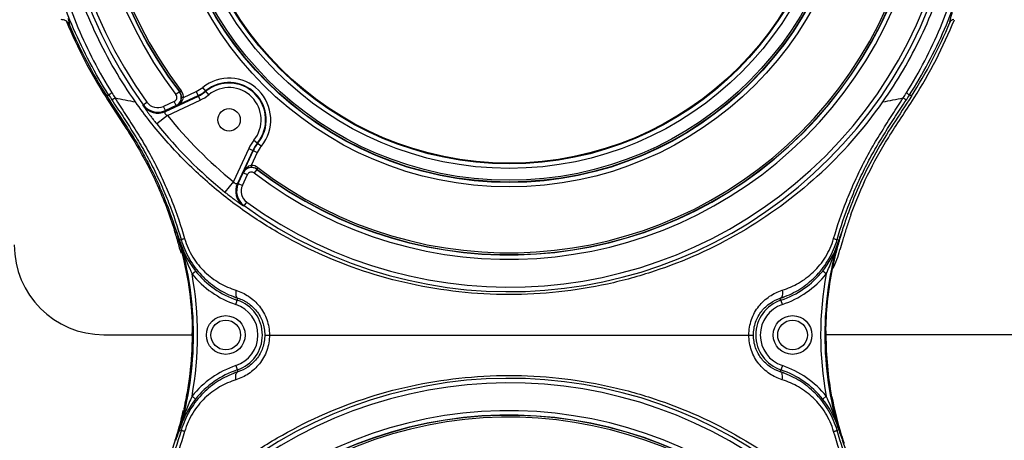
# Model space of a CAD drawing. Units: millimetres. Extents: x -741 to 1138, y 17 to 1297.
# Drawn here: x 295 to 404, y 603 to 650 of the extents above; entities that cross this region are included whole.
import ezdxf

# ---------------------------------------------------------------- set-up
doc = ezdxf.new("R2010")
doc.units = ezdxf.units.MM
doc.header["$LTSCALE"] = 16.335
doc.layers.get('0').update_dxf_attribs({"linetype": 'CONTINUOUS'})
doc.layers.add('02___PRT_ALL_AXES', color=7, linetype='CONTINUOUS')

msp = doc.modelspace()

# ---------------------------------------------------------------- linework, layer by layer
at = {"color": 7, "linetype": 'Continuous'}
for p, q in [((299.62, 650.17), (299.52, 650.18)), ((312.65, 642.16), (312.26, 641.86)), ((312.65, 642.16), (312.69, 642.16)), ((312.84, 642.28), (312.69, 642.16)), ((313.09, 641.54), (314.52, 642.2)), ((314.52, 642.2), (314.97, 641.25)), ((315.9, 641.84), (315.24, 642.65)), ((304.59, 641.68), (304.8, 641.82)), ((304.8, 641.82), (304.78, 641.85)), ((308.63, 640.73), (309.03, 641.03)), ((312.07, 641.1), (310.88, 640.55)), ((311.09, 639.99), (314.75, 641.7)), ((311.31, 639.54), (314.97, 641.25)), ((312.28, 640.65), (312.07, 641.1)), ((312.34, 640.64), (314.73, 641.75)), ((313.09, 641.54), (312.89, 641.54)), ((393.95, 641.68), (393.74, 641.82)), ((308.63, 640.63), (308.63, 640.73)), ((311.09, 640.1), (310.88, 640.55)), ((312.28, 640.65), (311.09, 640.1)), ((311.09, 639.99), (311.09, 640.1)), ((312.34, 640.64), (312.28, 640.65)), ((311.31, 639.54), (310.14, 638.6)), ((320.93, 636.81), (321.75, 636.14)), ((320.34, 635.87), (318.64, 632.21)), ((320.79, 635.66), (319.09, 632)), ((320.84, 635.64), (319.73, 633.25)), ((320.34, 635.87), (321.3, 635.43)), ((321.3, 635.43), (320.63, 634)), ((319.74, 633.19), (319.73, 633.25)), ((320.63, 634), (320.63, 633.8)), ((321.26, 633.56), (320.95, 633.16)), ((321.37, 633.75), (321.25, 633.59)), ((321.25, 633.59), (321.26, 633.56)), ((318.64, 632.21), (317.69, 631.05)), ((319.19, 632), (319.74, 633.19)), ((319.64, 631.79), (320.2, 632.98)), ((319.74, 633.19), (320.2, 632.98)), ((319.19, 632), (319.09, 632)), ((319.19, 632), (319.64, 631.79)), ((319.83, 629.53), (320.12, 629.94)), ((319.83, 629.53), (319.72, 629.53)), ((312.24, 626.86), (312.39, 626.48)), ((312.39, 626.48), (312.52, 626.1)), ((312.52, 626.1), (312.66, 625.72)), ((312.65, 625.72), (312.84, 625.77)), ((385.89, 625.72), (385.7, 625.77)), ((314.05, 621.97), (314.44, 622.28)), ((384.49, 621.97), (384.1, 622.28)), ((318.92, 618.57), (319.15, 619.27)), ((379.62, 618.57), (379.39, 619.27)), ((304.27, 615.21), (314.09, 615.21)), ((314.11, 614.72), (314.11, 614.83)), ((322.13, 615.18), (376.41, 615.18)), ((439.27, 615.21), (384.46, 615.21)), ((318.92, 611.78), (319.15, 611.09)), ((379.62, 611.78), (379.39, 611.09)), ((313.42, 608.25), (313.44, 608.32)), ((314.05, 608.38), (314.44, 608.07)), ((384.49, 608.38), (384.1, 608.07)), ((312.63, 604.57), (312.61, 604.5)), ((312.65, 604.64), (312.63, 604.57)), ((312.65, 604.64), (312.84, 604.59)), ((385.89, 604.64), (385.7, 604.59))]:
    msp.add_line(p, q, dxfattribs=at)
for centre, radius in [((349.27, 670.18), 38.57), ((349.27, 670.18), 38.07), ((349.27, 670.18), 38.03), ((349.27, 670.18), 37.83), ((349.27, 670.18), 36.51), ((349.27, 670.18), 36.01), ((349.27, 670.18), 35.93), ((318.16, 639.07), 1.25), ((317.79, 615.18), 1.65), ((380.75, 615.18), 1.65)]:
    msp.add_circle(centre, radius, dxfattribs=at)
for centre, radius, start, end in [((349.27, 670.18), 50.19, 54.0797, 215.9203), ((349.27, 670.18), 49.69, 54.0797, 215.9203), ((349.27, 670.18), 46.6, 52.5826, 217.4174), ((349.27, 670.18), 46.11, 52.5826, 217.4174), ((349.27, 670.18), 46.08, 52.5502, 217.4498), ((349.27, 670.18), 45.88, 51.5555, 217.4498), ((349.27, 670.18), 50.19, 234.0797, 35.9203), ((349.27, 670.18), 49.69, 234.0797, 35.9203), ((349.27, 670.18), 46.6, 232.5826, 37.4174), ((349.27, 670.18), 46.08, 232.5502, 37.4498), ((349.27, 670.18), 46.11, 232.5826, 37.4174), ((349.27, 670.18), 45.88, 232.5502, 37.4498), ((299.52, 649.17), 1.01, 67.6489, 84.0407), ((299.52, 649.18), 1, 52.3087, 67.5361), ((349.27, 670.18), 53.15, 202.3653, 212.5296), ((349.27, 670.18), 53, 327.4704, 337.4681), ((349.27, 670.18), 53.35, 327.4714, 337.966), ((398.68, 649.68), 0.5, 89.9966, 157.4599), ((349.27, 670.18), 53, 202.8855, 212.5296), ((318.16, 639.07), 4.63, 320.8413, 129.1587), ((318.16, 639.07), 4.13, 320.8413, 129.1587), ((318.16, 639.07), 4.07, 320.8413, 129.1587), ((350.58, 669.77), 53.22, 211.3909, 212.0947), ((311.86, 641.56), 1, 295.0244, 37.393), ((311.89, 641.55), 1, 359.4531, 37.4694), ((313.07, 645.32), 3.43, 295, 309.1587), ((313.07, 645.32), 3.93, 295, 309.1587), ((313.07, 645.32), 3.99, 295, 309.1587), ((318.16, 639.07), 3.57, 320.8413, 129.1587), ((347.96, 669.77), 53.22, 327.9053, 328.6091), ((394.59, 699.14), 106.53, 212.5558, 212.907), ((350.94, 869.82), 232.8, 258.7428, 259.0297), ((350.81, 869.16), 232.13, 259.0297, 259.3119), ((310.25, 641.91), 1.5, 215.9212, 294.9895), ((311.86, 641.56), 0.5, 294.9871, 37.4302), ((311.89, 641.55), 1.21, 359.4834, 13.4157), ((313.07, 645.32), 4.49, 295, 309.1587), ((350.04, 669.68), 49.8, 312.2049, 324.9143), ((347.73, 869.16), 232.13, 280.6881, 280.9703), ((347.6, 869.82), 232.8, 280.9703, 281.2572), ((303.95, 699.14), 106.53, 327.093, 327.4442), ((310.25, 641.91), 2, 215.9223, 294.9945), ((310.24, 641.81), 2, 216.0493, 294.9828), ((349.27, 670.18), 48.78, 218.9018, 231.0982), ((349.27, 670.18), 50.28, 218.9018, 231.0982), ((324.41, 633.98), 4.49, 140.8413, 155), ((324.41, 633.98), 3.99, 140.8413, 155), ((324.41, 633.98), 3.93, 140.8413, 155), ((324.41, 633.98), 3.43, 140.8413, 155), ((320.65, 632.77), 1, 52.607, 154.9756), ((320.65, 632.77), 0.5, 52.5697, 155.0129), ((320.64, 632.73), 1.06, 90.54, 105.6123), ((320.64, 632.8), 1.2, 52.5527, 90.5429), ((320.64, 632.8), 1, 52.534, 90.5435), ((320.9, 631.15), 2, 155.0172, 233.9507), ((321, 631.15), 2, 155.0055, 234.0777), ((321, 631.15), 1.5, 155.0105, 234.0788), ((431.14, 612.6), 47.06, 160.3668, 162.4135), ((432.4, 612.18), 48.03, 160.0862, 161.7505), ((433.03, 611.94), 49.06, 160.0728, 160.3811), ((269.64, 613.32), 44.55, 16.6645, 17.6282), ((270.05, 613.45), 44.28, 16.0713, 17.6362), ((428.01, 613.59), 43.77, 162.4164, 164.6189), ((427.61, 611.07), 44.23, 159.1345, 160.6528), ((429.27, 613.21), 44.73, 161.7517, 163.4998), ((271.01, 613.73), 43.12, 15.6807, 16.6642), ((271.91, 613.99), 42.34, 14.6839, 16.0695), ((322.21, 628.53), 9.96, 196.4205, 199.6105), ((340.08, 633.7), 28.56, 196.2273, 197.5502), ((358.46, 633.7), 28.57, 342.6362, 343.7726), ((376.34, 628.53), 9.96, 340.7789, 343.5798), ((426.58, 614), 41.93, 163.9349, 165.3169), ((427.65, 613.7), 43.05, 163.5088, 163.939), ((304.27, 625.18), 9.97, 180, 270), ((272.18, 614.06), 41.9, 14.6808, 15.6804), ((322.1, 627.14), 9.7, 194.6798, 197.2256), ((322.34, 628.59), 10.1, 199.6532, 218.5952), ((273.06, 614.29), 41.15, 14.0813, 14.68), ((376.21, 628.58), 10.1, 321.4027, 340.7349), ((376.39, 627.15), 9.95, 332.2076, 345.3094), ((425.51, 614.29), 41.18, 164.6227, 166.5868), ((423.5, 614.77), 39.11, 166.5878, 168.5533), ((322.2, 628.46), 9.92, 218.53, 251.6264), ((376.34, 628.46), 9.92, 288.3736, 321.4699), ((421.64, 615.13), 37.22, 168.5392, 178.8425), ((277.36, 615.18), 37.31, 349.5083, 10.4917), ((322.2, 628.46), 10.42, 218.53, 251.6264), ((376.34, 628.46), 10.42, 288.3736, 321.4699), ((421.18, 615.18), 37.31, 169.5084, 190.4917), ((322.11, 628.47), 9.67, 248.9097, 252.1407), ((317.79, 615.18), 4.08, 288.3736, 71.6264), ((380.75, 615.18), 4.08, 108.3736, 251.6264), ((376.43, 628.47), 9.67, 287.8594, 291.0901), ((317.79, 615.18), 3.58, 288.3736, 71.6264), ((380.75, 615.18), 3.58, 108.3736, 251.6264), ((420.72, 615.18), 36.3, 178.8857, 179.0979), ((420.74, 615.18), 36.32, 179.0979, 180.0009), ((380.75, 615.18), 3.75, 359.9961, 8.8617), ((276.86, 615.22), 37.26, 347.0005, 359.2316), ((277.28, 615.21), 36.81, 352.3734, 359.1007), ((317.79, 615.18), 3.75, 174.4061, 180.0039), ((317.79, 615.18), 3.75, 185.3591, 186.9992), ((277.9, 615.18), 36.22, 359.4418, 0.568), ((420.76, 615.18), 36.34, 180.001, 181.3373), ((322.2, 601.89), 10.42, 108.3736, 141.47), ((376.34, 601.89), 10.42, 38.53, 71.6264), ((276.19, 615.34), 37.91, 349.327, 352.3915), ((322.2, 601.89), 9.92, 108.3736, 141.47), ((322.11, 601.89), 9.67, 107.8594, 111.0901), ((349.27, 560.18), 50.19, 324.0797, 125.9203), ((376.43, 601.89), 9.67, 68.9097, 72.1407), ((376.34, 601.89), 9.92, 38.53, 71.6264), ((349.27, 560.18), 49.69, 324.0797, 125.9203), ((322.34, 601.77), 10.1, 141.4028, 160.7348), ((275.19, 615.53), 38.92, 347.3352, 349.2112), ((376.2, 601.77), 10.1, 20.034, 38.5932), ((423.67, 615.59), 39.22, 190.6635, 196.1675), ((274.03, 615.79), 40.08, 345.6483, 347.1142), ((273.83, 615.87), 40.36, 345.6104, 347.0692), ((349.27, 560.18), 46.6, 322.5826, 127.4174), ((349.27, 560.18), 46.08, 322.5502, 127.4498), ((349.27, 560.18), 46.11, 322.5826, 127.4174), ((349.27, 560.18), 45.88, 321.5555, 127.4498), ((272.93, 616.08), 41.23, 343.9438, 345.6471), ((272.08, 616.32), 42.16, 343.9283, 345.6083), ((340.08, 596.66), 28.56, 162.6362, 163.7728), ((322.2, 601.83), 9.96, 160.7787, 163.5801), ((358.47, 596.66), 28.56, 16.2272, 17.55), ((376.33, 601.82), 9.96, 16.4207, 19.9928), ((427.87, 616.72), 43.62, 195.1567, 197.5863), ((271.72, 616.43), 42.48, 342.3001, 343.944), ((270.05, 616.91), 44.27, 342.3636, 343.9286), ((270.77, 619.35), 44.4, 339.077, 340.456), ((427.61, 619.29), 44.23, 199.3471, 200.8654), ((426.86, 616.47), 42.53, 196.118, 197.6878), ((427.93, 616.81), 43.65, 197.6834, 198.2268)]:
    msp.add_arc(centre, radius, start, end, dxfattribs=at)
for points, knots in [([(304.78, 641.85), (303.3, 644.18), (300.69, 649.08), (297.99, 656.93), (296.55, 665.12), (296.41, 673.43), (297.56, 681.66), (300, 689.61), (303.64, 697.08), (306.82, 701.62), (308.58, 703.75)], [0, 0, 0, 0, 0.124993, 0.249991, 0.374991, 0.499992, 0.624993, 0.749995, 0.874998, 1, 1, 1, 1]), ([(309.15, 703.28), (307.41, 701.18), (304.26, 696.69), (300.64, 689.32), (298.22, 681.46), (297.05, 673.33), (297.16, 665.11), (298.55, 657.02), (301.18, 649.23), (303.71, 644.37), (305.15, 642.05)], [0, 0, 0, 0, 0.125, 0.249999, 0.374998, 0.499998, 0.624998, 0.749998, 0.874999, 1, 1, 1, 1]), ([(307.76, 641.06), (306.13, 643.38), (303.24, 648.32), (300.23, 656.33), (298.6, 664.74), (298.4, 673.31), (299.65, 681.79), (302.29, 689.94), (306.26, 697.53), (309.73, 702.08), (311.63, 704.19)], [0, 0, 0, 0, 0.124913, 0.249895, 0.374899, 0.499913, 0.624932, 0.749953, 0.874976, 1, 1, 1, 1]), ([(390.78, 641.06), (392.4, 643.35), (395.25, 648.23), (398.25, 656.15), (399.91, 664.46), (400.15, 672.93), (399, 681.32), (396.46, 689.41), (392.63, 696.96), (389.27, 701.51), (387.41, 703.62)], [0, 0, 0, 0, 0.124916, 0.249893, 0.374899, 0.499914, 0.624932, 0.749955, 0.874974, 1, 1, 1, 1]), ([(393.4, 642.05), (394.84, 644.37), (397.37, 649.23), (399.99, 657.02), (401.38, 665.12), (401.49, 673.34), (400.33, 681.47), (397.9, 689.32), (394.29, 696.7), (391.13, 701.18), (389.39, 703.28)], [0, 0, 0, 0, 0.125044, 0.250081, 0.375095, 0.500086, 0.625071, 0.750058, 0.875037, 1, 1, 1, 1]), ([(393.74, 641.82), (395.23, 644.14), (397.83, 649.04), (400.55, 656.91), (401.99, 665.1), (402.14, 673.41), (400.98, 681.65), (398.55, 689.6), (394.9, 697.07), (391.72, 701.62), (389.96, 703.75)], [0, 0, 0, 0, 0.125038, 0.250072, 0.375086, 0.500078, 0.625065, 0.750053, 0.875034, 1, 1, 1, 1]), ([(398.48, 650.99), (398.43, 650.83), (398.36, 650.6), (398.28, 650.32), (398.24, 650.17), (398.22, 650.04), (398.2, 649.96), (398.2, 649.91), (398.2, 649.89), (398.21, 649.87), (398.22, 649.87)], [0, 0, 0, 0, 0.438296, 0.609507, 0.748713, 0.85613, 0.932228, 0.958856, 0.978265, 1, 1, 1, 1]), ([(300.44, 649.57), (300.45, 649.57), (300.46, 649.58), (300.46, 649.59), (300.47, 649.62), (300.46, 649.68), (300.45, 649.76), (300.43, 649.86), (300.38, 650.04), (300.33, 650.19), (300.3, 650.3)], [0, 0, 0, 0, 0.025031, 0.04393, 0.069648, 0.143767, 0.249637, 0.387925, 0.558958, 1, 1, 1, 1]), ([(305.15, 642.05), (305.1, 642.02), (305.03, 641.97), (304.95, 641.92), (304.9, 641.89), (304.86, 641.86), (304.83, 641.84), (304.81, 641.82), (304.8, 641.82), (304.8, 641.82)], [0, 0, 0, 0, 0.411325, 0.581965, 0.725561, 0.840439, 0.925059, 0.978415, 1, 1, 1, 1]), ([(393.4, 642.05), (393.44, 642.02), (393.51, 641.97), (393.6, 641.92), (393.64, 641.89), (393.68, 641.86), (393.71, 641.84), (393.73, 641.82), (393.74, 641.82), (393.74, 641.82)], [0, 0, 0, 0, 0.411323, 0.581963, 0.725558, 0.840436, 0.925056, 0.978413, 1, 1, 1, 1]), ([(304.46, 641.6), (305.55, 639.88), (307.71, 636.74), (310.28, 631.88), (311.55, 628.52), (312.1, 626.81)], [0, 0, 0, 0, 0.351469, 0.675429, 1, 1, 1, 1]), ([(304.59, 641.68), (305.34, 640.5), (306.5, 638.76), (307.99, 636.4), (309.02, 634.59), (309.96, 632.72), (311.1, 630.16), (311.82, 628.19), (312.24, 626.86)], [0, 0, 0, 0, 0.249955, 0.374857, 0.499721, 0.624693, 0.749782, 1, 1, 1, 1]), ([(305.49, 641.5), (305.45, 641.47), (305.38, 641.42), (305.3, 641.37), (305.25, 641.33), (305.21, 641.31), (305.18, 641.29), (305.17, 641.28), (305.16, 641.27), (305.16, 641.27)], [0, 0, 0, 0, 0.411815, 0.582482, 0.726032, 0.840825, 0.925348, 0.978601, 1, 1, 1, 1]), ([(305.16, 641.27), (305.55, 640.66), (306.35, 639.45), (307.53, 637.63), (308.66, 635.77), (309.69, 633.86), (310.62, 631.89), (311.74, 629.22), (312.44, 627.16), (312.84, 625.77)], [0, 0, 0, 0, 0.125009, 0.250021, 0.375029, 0.500032, 0.625037, 0.750045, 1, 1, 1, 1]), ([(305.49, 641.5), (305.88, 640.88), (306.68, 639.66), (307.86, 637.82), (309, 635.95), (310.04, 634.02), (310.99, 632.05), (312.11, 629.35), (312.82, 627.28), (313.23, 625.88)], [0, 0, 0, 0, 0.125012, 0.250024, 0.375033, 0.500035, 0.625039, 0.750046, 1, 1, 1, 1]), ([(383.49, 632.79), (380.88, 630.43), (375.17, 626.26), (367.07, 622.62), (360.18, 620.74), (354.77, 619.86), (349.24, 619.57), (341.92, 619.97), (333.08, 621.89), (324.94, 625.56), (319.05, 629.41), (314.91, 632.79), (311.09, 636.67), (308.82, 639.55), (307.76, 641.06)], [0, 0, 0, 0, 0.122725, 0.245056, 0.307726, 0.371572, 0.436167, 0.500755, 0.627066, 0.749379, 0.810405, 0.872295, 0.935617, 1, 1, 1, 1]), ([(312.34, 640.64), (312.49, 640.71), (312.78, 640.96), (312.89, 641.34), (312.89, 641.54)], [0, 0, 0, 0, 0.454417, 1, 1, 1, 1]), ([(312.34, 640.64), (312.52, 640.72), (312.85, 640.96), (313.06, 641.33), (313.09, 641.54)], [0, 0, 0, 0, 0.482929, 1, 1, 1, 1]), ([(385.31, 625.88), (385.72, 627.28), (386.43, 629.35), (387.56, 632.05), (388.5, 634.02), (389.54, 635.95), (390.68, 637.82), (391.87, 639.66), (392.66, 640.88), (393.05, 641.5)], [0, 0, 0, 0, 0.249953, 0.37496, 0.499964, 0.624967, 0.749975, 0.874987, 1, 1, 1, 1]), ([(385.7, 625.77), (386.1, 627.16), (386.81, 629.22), (387.92, 631.89), (388.85, 633.86), (389.88, 635.77), (391.01, 637.63), (392.2, 639.45), (392.99, 640.66), (393.39, 641.27)], [0, 0, 0, 0, 0.249954, 0.374962, 0.499968, 0.62497, 0.749978, 0.874991, 1, 1, 1, 1]), ([(393.95, 641.68), (392.62, 639.59), (389.79, 635.53), (387.75, 630.98), (386.91, 628.66)], [0, 0, 0, 0, 0.500241, 1, 1, 1, 1]), ([(387.24, 628.54), (387.78, 630.03), (389.01, 632.96), (391.39, 637.2), (393.29, 639.98), (394.25, 641.49)], [0, 0, 0, 0, 0.325564, 0.650514, 1, 1, 1, 1]), ([(393.05, 641.5), (393.1, 641.47), (393.16, 641.42), (393.24, 641.37), (393.29, 641.33), (393.33, 641.31), (393.36, 641.29), (393.38, 641.28), (393.39, 641.27), (393.39, 641.27)], [0, 0, 0, 0, 0.411816, 0.582483, 0.726032, 0.840825, 0.925348, 0.978601, 1, 1, 1, 1]), ([(308.63, 640.63), (308.63, 640.63), (308.63, 640.62), (308.64, 640.6), (308.67, 640.56), (308.71, 640.49), (308.77, 640.41), (308.84, 640.31), (308.96, 640.14), (309.12, 639.91), (309.35, 639.61), (309.6, 639.28), (309.86, 638.94), (310.05, 638.72), (310.14, 638.6)], [0, 0, 0, 0, 0.002778, 0.008636, 0.029155, 0.060383, 0.101049, 0.150056, 0.206449, 0.337969, 0.489105, 0.653605, 0.825527, 1, 1, 1, 1]), ([(311.31, 639.54), (311.24, 639.57), (311.16, 639.62), (311.08, 639.72), (311.03, 639.83), (311.05, 639.95), (311.09, 639.99)], [0, 0, 0, 0, 0.353536, 0.516666, 0.660009, 1, 1, 1, 1]), ([(320.63, 634), (320.42, 633.97), (320.05, 633.76), (319.81, 633.42), (319.73, 633.25)], [0, 0, 0, 0, 0.517098, 1, 1, 1, 1]), ([(320.36, 633.76), (320.21, 633.72), (319.96, 633.59), (319.79, 633.37), (319.73, 633.25)], [0, 0, 0, 0, 0.530937, 1, 1, 1, 1]), ([(319.09, 632), (319.04, 631.95), (318.93, 631.94), (318.82, 631.99), (318.72, 632.07), (318.66, 632.15), (318.64, 632.21)], [0, 0, 0, 0, 0.339992, 0.483333, 0.646462, 1, 1, 1, 1]), ([(317.69, 631.05), (317.81, 630.95), (318.04, 630.77), (318.38, 630.51), (318.7, 630.26), (319.01, 630.03), (319.24, 629.86), (319.4, 629.75), (319.5, 629.68), (319.59, 629.62), (319.65, 629.58), (319.69, 629.55), (319.71, 629.54), (319.72, 629.53), (319.72, 629.53)], [0, 0, 0, 0, 0.174473, 0.346395, 0.510894, 0.66203, 0.79355, 0.849943, 0.898951, 0.939617, 0.970845, 0.991363, 0.997222, 1, 1, 1, 1]), ([(312.65, 625.72), (313.15, 624.01), (313.91, 620.52), (314.31, 615.18), (313.91, 609.84), (313.15, 606.35), (312.65, 604.64)], [0, 0, 0, 0, 0.250009, 0.500003, 0.749994, 1, 1, 1, 1]), ([(313.23, 625.88), (313.17, 625.86), (313.08, 625.84), (312.96, 625.8), (312.89, 625.78), (312.85, 625.77), (312.84, 625.77)], [0, 0, 0, 0, 0.412277, 0.726557, 0.92574, 1, 1, 1, 1]), ([(312.84, 625.77), (313.06, 625.02), (313.66, 623.6), (315.02, 621.78), (316.7, 620.36), (317.98, 619.7), (318.64, 619.45)], [0, 0, 0, 0, 0.262319, 0.51701, 0.762073, 1, 1, 1, 1]), ([(313.23, 625.88), (313.44, 625.16), (314.04, 623.81), (315.4, 622.13), (317.06, 620.89), (318.3, 620.34), (318.93, 620.15)], [0, 0, 0, 0, 0.266359, 0.52167, 0.764744, 1, 1, 1, 1]), ([(379.61, 620.15), (380.24, 620.34), (381.48, 620.89), (383.14, 622.13), (384.5, 623.81), (385.11, 625.16), (385.31, 625.88)], [0, 0, 0, 0, 0.235256, 0.47833, 0.73364, 1, 1, 1, 1]), ([(379.91, 619.45), (380.56, 619.7), (381.84, 620.36), (383.52, 621.78), (384.88, 623.6), (385.49, 625.02), (385.7, 625.77)], [0, 0, 0, 0, 0.237926, 0.482989, 0.737681, 1, 1, 1, 1]), ([(385.89, 604.64), (385.4, 606.35), (384.63, 609.84), (384.24, 615.18), (384.63, 620.52), (385.4, 624.01), (385.89, 625.72)], [0, 0, 0, 0, 0.250009, 0.500003, 0.749994, 1, 1, 1, 1]), ([(385.31, 625.88), (385.37, 625.86), (385.46, 625.84), (385.58, 625.8), (385.66, 625.78), (385.69, 625.77), (385.7, 625.77)], [0, 0, 0, 0, 0.41224, 0.726506, 0.925703, 1, 1, 1, 1]), ([(312.84, 625.08), (312.93, 624.82), (313.28, 623.76), (313.69, 622.73), (314.05, 621.97)], [0, 0, 0, 0, 0.24873, 1, 1, 1, 1]), ([(384.49, 621.97), (384.74, 622.49), (385.18, 623.55), (385.56, 624.63), (385.73, 625.17)], [0, 0, 0, 0, 0.501984, 1, 1, 1, 1]), ([(314.11, 615.54), (314.1, 617.01), (313.89, 619.97), (313.33, 622.87), (312.97, 624.3)], [0, 0, 0, 0, 0.500165, 1, 1, 1, 1]), ([(318.93, 620.15), (318.91, 620.05), (318.89, 619.85), (318.91, 619.59), (318.99, 619.38), (319.1, 619.29), (319.15, 619.27)], [0, 0, 0, 0, 0.320462, 0.599116, 0.822339, 1, 1, 1, 1]), ([(318.93, 620.15), (319.43, 619.99), (320.4, 619.53), (321.61, 618.41), (322.45, 616.91), (322.65, 615.76), (322.65, 615.18)], [0, 0, 0, 0, 0.234515, 0.480355, 0.73686, 1, 1, 1, 1]), ([(375.9, 615.18), (375.9, 615.76), (376.09, 616.91), (376.93, 618.41), (378.14, 619.53), (379.11, 619.99), (379.61, 620.15)], [0, 0, 0, 0, 0.263139, 0.519646, 0.765486, 1, 1, 1, 1]), ([(379.61, 620.15), (379.63, 620.05), (379.65, 619.85), (379.63, 619.59), (379.55, 619.38), (379.45, 619.29), (379.39, 619.27)], [0, 0, 0, 0, 0.320461, 0.599115, 0.822338, 1, 1, 1, 1]), ([(319.15, 619.27), (319.54, 619.14), (320.32, 618.77), (321.29, 617.86), (321.97, 616.62), (322.13, 615.66), (322.13, 615.18)], [0, 0, 0, 0, 0.228246, 0.472023, 0.73108, 1, 1, 1, 1]), ([(376.41, 615.18), (376.41, 615.66), (376.57, 616.62), (377.25, 617.86), (378.23, 618.77), (379, 619.14), (379.39, 619.27)], [0, 0, 0, 0, 0.268918, 0.527977, 0.771754, 1, 1, 1, 1]), ([(314.04, 615.18), (314.04, 615.15), (314.06, 615.09), (314.06, 615), (314.06, 614.92), (314.06, 614.86), (314.06, 614.83)], [0, 0, 0, 0, 0.250005, 0.499222, 0.750086, 1, 1, 1, 1]), ([(322.65, 615.18), (322.65, 614.6), (322.45, 613.44), (321.61, 611.94), (320.4, 610.82), (319.43, 610.36), (318.93, 610.21)], [0, 0, 0, 0, 0.263139, 0.519646, 0.765486, 1, 1, 1, 1]), ([(322.13, 615.18), (322.13, 614.69), (321.97, 613.74), (321.29, 612.5), (320.32, 611.59), (319.54, 611.21), (319.15, 611.09)], [0, 0, 0, 0, 0.268918, 0.527977, 0.771754, 1, 1, 1, 1]), ([(379.61, 610.21), (379.11, 610.36), (378.14, 610.82), (376.93, 611.94), (376.09, 613.44), (375.9, 614.6), (375.9, 615.18)], [0, 0, 0, 0, 0.234515, 0.480355, 0.73686, 1, 1, 1, 1]), ([(379.39, 611.09), (379, 611.21), (378.23, 611.59), (377.25, 612.5), (376.57, 613.74), (376.41, 614.69), (376.41, 615.18)], [0, 0, 0, 0, 0.228246, 0.472023, 0.73108, 1, 1, 1, 1]), ([(384.44, 614.33), (384.47, 612.81), (384.73, 609.77), (385.36, 606.78), (385.76, 605.31)], [0, 0, 0, 0, 0.499995, 1, 1, 1, 1]), ([(307.76, 589.3), (308.82, 590.81), (311.09, 593.69), (314.91, 597.56), (319.05, 600.94), (324.94, 604.79), (333.08, 608.47), (341.92, 610.39), (349.24, 610.79), (354.77, 610.49), (360.18, 609.62), (367.07, 607.74), (375.17, 604.1), (380.88, 599.92), (383.49, 597.56)], [0, 0, 0, 0, 0.064383, 0.127705, 0.189595, 0.250621, 0.372934, 0.499245, 0.563833, 0.628428, 0.692274, 0.754944, 0.877275, 1, 1, 1, 1]), ([(318.64, 610.91), (317.98, 610.65), (316.7, 609.99), (315.02, 608.58), (313.66, 606.75), (313.06, 605.33), (312.84, 604.59)], [0, 0, 0, 0, 0.237926, 0.482989, 0.737681, 1, 1, 1, 1]), ([(318.93, 610.21), (318.91, 610.31), (318.89, 610.5), (318.91, 610.77), (318.99, 610.98), (319.1, 611.07), (319.15, 611.09)], [0, 0, 0, 0, 0.320461, 0.599115, 0.822338, 1, 1, 1, 1]), ([(379.61, 610.21), (379.63, 610.31), (379.65, 610.5), (379.63, 610.77), (379.55, 610.98), (379.45, 611.07), (379.39, 611.09)], [0, 0, 0, 0, 0.320462, 0.599116, 0.822339, 1, 1, 1, 1]), ([(385.7, 604.59), (385.49, 605.33), (384.88, 606.75), (383.52, 608.58), (381.84, 609.99), (380.56, 610.65), (379.91, 610.91)], [0, 0, 0, 0, 0.262319, 0.51701, 0.762073, 1, 1, 1, 1]), ([(318.93, 610.21), (318.3, 610.01), (317.06, 609.47), (315.4, 608.23), (314.04, 606.55), (313.44, 605.19), (313.23, 604.48)], [0, 0, 0, 0, 0.235256, 0.47833, 0.73364, 1, 1, 1, 1]), ([(385.31, 604.48), (385.11, 605.19), (384.5, 606.55), (383.14, 608.23), (381.48, 609.47), (380.24, 610.01), (379.61, 610.21)], [0, 0, 0, 0, 0.266359, 0.52167, 0.764744, 1, 1, 1, 1]), ([(314.05, 608.38), (313.81, 607.86), (313.36, 606.81), (312.99, 605.73), (312.82, 605.18)], [0, 0, 0, 0, 0.501985, 1, 1, 1, 1]), ([(385.7, 605.27), (385.61, 605.54), (385.26, 606.59), (384.85, 607.63), (384.49, 608.38)], [0, 0, 0, 0, 0.24873, 1, 1, 1, 1]), ([(312.84, 604.59), (312.44, 603.2), (311.74, 601.14), (310.62, 598.46), (309.69, 596.5), (308.66, 594.58), (307.53, 592.73), (306.35, 590.91), (305.55, 589.7), (305.16, 589.09)], [0, 0, 0, 0, 0.249954, 0.374962, 0.499967, 0.62497, 0.749978, 0.874991, 1, 1, 1, 1]), ([(313.23, 604.48), (312.82, 603.08), (312.11, 601), (310.99, 598.31), (310.04, 596.33), (309, 594.41), (307.86, 592.54), (306.68, 590.7), (305.88, 589.48), (305.49, 588.86)], [0, 0, 0, 0, 0.249953, 0.37496, 0.499964, 0.624967, 0.749975, 0.874987, 1, 1, 1, 1]), ([(313.23, 604.48), (313.17, 604.49), (313.08, 604.52), (312.96, 604.55), (312.89, 604.57), (312.85, 604.59), (312.84, 604.59)], [0, 0, 0, 0, 0.412239, 0.726506, 0.925702, 1, 1, 1, 1]), ([(385.31, 604.48), (385.37, 604.49), (385.46, 604.52), (385.58, 604.55), (385.66, 604.57), (385.69, 604.59), (385.7, 604.59)], [0, 0, 0, 0, 0.412278, 0.726557, 0.92574, 1, 1, 1, 1]), ([(393.05, 588.86), (392.66, 589.48), (391.87, 590.7), (390.68, 592.54), (389.54, 594.41), (388.5, 596.33), (387.56, 598.31), (386.43, 601), (385.72, 603.08), (385.31, 604.48)], [0, 0, 0, 0, 0.125012, 0.250024, 0.375033, 0.500035, 0.625039, 0.750046, 1, 1, 1, 1]), ([(393.39, 589.09), (392.99, 589.7), (392.2, 590.91), (391.01, 592.73), (389.88, 594.58), (388.85, 596.5), (387.92, 598.46), (386.81, 601.14), (386.1, 603.2), (385.7, 604.59)], [0, 0, 0, 0, 0.125009, 0.250021, 0.375029, 0.500032, 0.625037, 0.750045, 1, 1, 1, 1]), ([(312.19, 603.51), (311.8, 602.29), (310.03, 597.49), (307.49, 592.99), (305.31, 589.84)], [0, 0, 0, 0, 0.250342, 1, 1, 1, 1]), ([(386.28, 603.54), (386.67, 602.33), (387.53, 599.93), (388.85, 597.04), (390.05, 594.8), (391.37, 592.62), (392.42, 591.04), (393.12, 589.97)], [0, 0, 0, 0, 0.249981, 0.499947, 0.624958, 0.749971, 1, 1, 1, 1])]:
    msp.add_open_spline(points, degree=3, knots=knots, dxfattribs=at)
for points in [[(300.44, 649.57), (300.38, 649.72), (300.27, 649.87), (300.13, 649.97)], [(313.06, 641.83), (313.02, 641.99), (312.95, 642.15), (312.84, 642.28)], [(385.13, 608.33), (384.71, 610.58), (384.5, 612.89), (384.5, 615.18)]]:
    msp.add_open_spline(points, degree=3, dxfattribs=at)
at = {"layer": '02___PRT_ALL_AXES', "color": 7, "linetype": 'Continuous'}
for centre in [(317.79, 615.18), (380.75, 615.18)]:
    msp.add_circle(centre, 2.15, dxfattribs=at)

doc.saveas('drawing.dxf')
